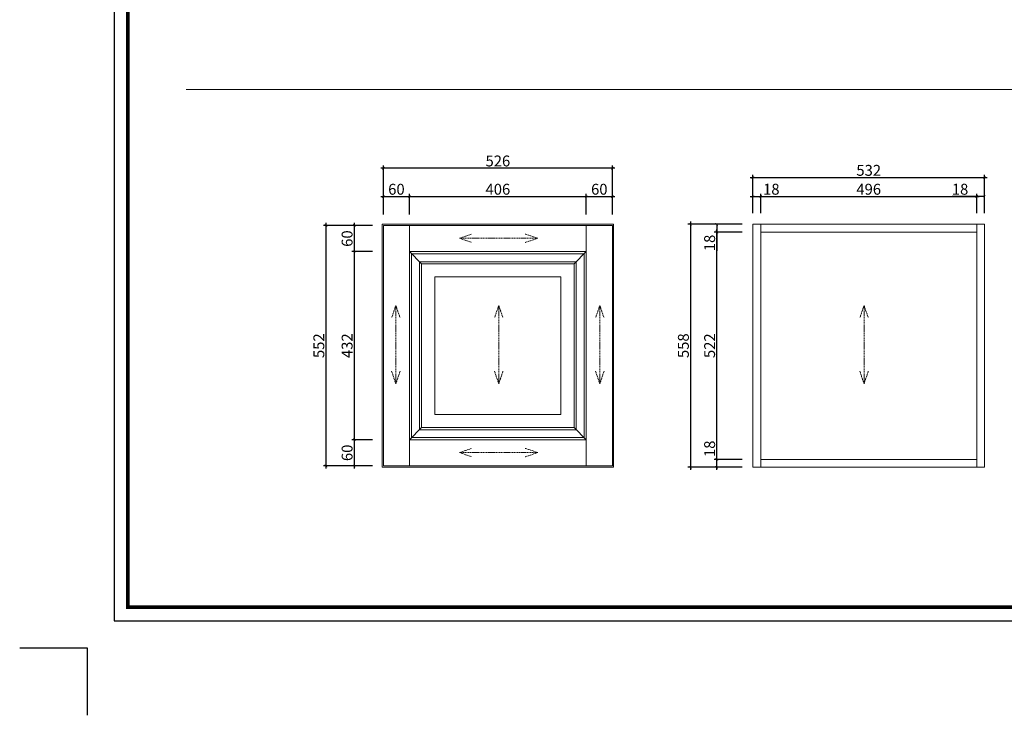
# Model space of a CAD drawing. Units: inches. Extents: x 492037 to 496689, y 145971 to 149352.
# Drawn here: x 492037 to 494298, y 145971 to 147568 of the extents above; entities that cross this region are included whole.
import ezdxf

# ---------------------------------------------------------------- set-up
doc = ezdxf.new("R2010")
doc.units = ezdxf.units.IN
doc.linetypes.add('DASHED2', pattern=[0.375, 0.25, -0.125])
doc.layers.add('0-图框', color=8, linetype='Continuous')
doc.layers.add('PH-1E7', color=7, linetype='Continuous')
doc.layers.add('墙体填充', color=255, linetype='Continuous', lineweight=18)
doc.styles.add('DIM_FONT', font='SIMPLEX.shx', dxfattribs={"width": 0.8})
doc.styles.add('t25', font='msyh.ttf', dxfattribs={"height": 25})
doc.dimstyles.new('t25', dxfattribs={"dimtxt": 25, "dimasz": 6, "dimexe": 6, "dimexo": 25, "dimgap": 4, "dimtad": 1, "dimdec": 1, "dimdsep": 46, "dimtxsty": 't25', "dimblk": 'ARCHTICK', "dimcen": 0.09, "dimdle": 6, "dimadec": 0, "dimazin": 0, "dimtfac": 1, "dimtdec": 1, "dimtofl": 0, "dimtmove": 0, "dimatfit": 3, "dimldrblk": 'DOT', "dimfxl": 1, "dimtolj": 1, "dimtzin": 0, "dimarcsym": 0})

# ---------------------------------------------------------------- blocks, each defined once
blk = doc.blocks.new('_ArchTick')
at = {"color": 0, "linetype": 'ByBlock', "const_width": 0.15}
blk.add_lwpolyline([(-0.5, -0.5), (0.5, 0.5)], dxfattribs=at)
blk = doc.blocks.new('*D24')
at = {"layer": 'Defpoints', "color": 0, "transparency": 16777216}
for p in [(492872, 147095.5), (492805.2, 147035.5), (492872, 147035.5)]:
    blk.add_point(p, dxfattribs=at)
at = {"layer": '墙体填充', "color": 0, "lineweight": -2, "transparency": 16777216}
for p, q in [((492847, 147095.5), (492799.2, 147095.5)), ((492805.2, 147101.5), (492805.2, 147029.5)), ((492847, 147035.5), (492799.2, 147035.5))]:
    blk.add_line(p, q, dxfattribs=at)
at = {"layer": '墙体填充', "color": 0, "lineweight": -2, "transparency": 16777216, "xscale": 6, "yscale": 6, "zscale": 6}
for p, rotation in [((492805.2, 147095.5), 90), ((492805.2, 147035.5), 270)]:
    blk.add_blockref('_ArchTick', p, dxfattribs=dict(at, rotation=rotation))
at = {"layer": '墙体填充', "color": 0, "lineweight": 18, "transparency": 16777216, "insert": (492788.7, 147065.5), "char_height": 25, "attachment_point": 5, "rotation": 90, "style": 'DIM_FONT'}
blk.add_mtext('\\A1;60', dxfattribs=at)
blk = doc.blocks.new('_Dot')
at = {"color": 0, "linetype": 'ByBlock', "lineweight": -2}
blk.add_line((-0.5, 0), (-1, 0), dxfattribs=at)
at = {"color": 0, "linetype": 'ByBlock', "const_width": 0.5}
blk.add_lwpolyline([(-0.25, 0, 1), (0.25, 0, 1)], format="xyb", close=True, dxfattribs=at)
blk = doc.blocks.new('*D25')
at = {"layer": 'Defpoints', "color": 0, "transparency": 16777216}
for p in [(492872, 147035.5), (492805.2, 146603.5), (492872, 146603.5)]:
    blk.add_point(p, dxfattribs=at)
at = {"layer": '墙体填充', "color": 0, "lineweight": -2, "transparency": 16777216}
for p, q in [((492847, 147035.5), (492799.2, 147035.5)), ((492805.2, 147041.5), (492805.2, 146597.5)), ((492847, 146603.5), (492799.2, 146603.5))]:
    blk.add_line(p, q, dxfattribs=at)
at = {"layer": '墙体填充', "color": 0, "lineweight": -2, "transparency": 16777216, "xscale": 6, "yscale": 6, "zscale": 6}
for p, rotation in [((492805.2, 147035.5), 90), ((492805.2, 146603.5), 270)]:
    blk.add_blockref('_ArchTick', p, dxfattribs=dict(at, rotation=rotation))
at = {"layer": '墙体填充', "color": 0, "lineweight": 18, "transparency": 16777216, "insert": (492788.7, 146819.5), "char_height": 25, "attachment_point": 5, "rotation": 90, "style": 'DIM_FONT'}
blk.add_mtext('\\A1;432', dxfattribs=at)
blk = doc.blocks.new('*D26')
at = {"layer": 'Defpoints', "color": 0, "transparency": 16777216}
for p in [(492872, 146603.5), (492805.2, 146543.5), (492872, 146543.5)]:
    blk.add_point(p, dxfattribs=at)
at = {"layer": '墙体填充', "color": 0, "lineweight": -2, "transparency": 16777216}
for p, q in [((492847, 146603.5), (492799.2, 146603.5)), ((492805.2, 146609.5), (492805.2, 146537.5)), ((492847, 146543.5), (492799.2, 146543.5))]:
    blk.add_line(p, q, dxfattribs=at)
at = {"layer": '墙体填充', "color": 0, "lineweight": -2, "transparency": 16777216, "xscale": 6, "yscale": 6, "zscale": 6}
for p, rotation in [((492805.2, 146603.5), 90), ((492805.2, 146543.5), 270)]:
    blk.add_blockref('_ArchTick', p, dxfattribs=dict(at, rotation=rotation))
at = {"layer": '墙体填充', "color": 0, "lineweight": 18, "transparency": 16777216, "insert": (492788.7, 146573.5), "char_height": 25, "attachment_point": 5, "rotation": 90, "style": 'DIM_FONT'}
blk.add_mtext('\\A1;60', dxfattribs=at)
blk = doc.blocks.new('*D27')
at = {"layer": 'Defpoints', "color": 0, "transparency": 16777216}
for p in [(492740.3, 147095.5), (492872, 147095.5), (492872, 146543.5)]:
    blk.add_point(p, dxfattribs=at)
at = {"layer": '墙体填充', "color": 0, "lineweight": -2, "transparency": 16777216}
for p, q in [((492847, 147095.5), (492734.3, 147095.5)), ((492740.3, 146537.5), (492740.3, 147101.5)), ((492847, 146543.5), (492734.3, 146543.5))]:
    blk.add_line(p, q, dxfattribs=at)
at = {"layer": '墙体填充', "color": 0, "lineweight": -2, "transparency": 16777216, "xscale": 6, "yscale": 6, "zscale": 6}
for p, rotation in [((492740.3, 147095.5), 90), ((492740.3, 146543.5), 270)]:
    blk.add_blockref('_ArchTick', p, dxfattribs=dict(at, rotation=rotation))
at = {"layer": '墙体填充', "color": 0, "lineweight": 18, "transparency": 16777216, "insert": (492723.8, 146819.5), "char_height": 25, "attachment_point": 5, "rotation": 90, "style": 'DIM_FONT'}
blk.add_mtext('\\A1;552', dxfattribs=at)
blk = doc.blocks.new('*D28')
at = {"layer": 'Defpoints', "color": 0, "transparency": 16777216}
for p in [(492932, 147162.3), (492872, 147095.5), (492932, 147095.5)]:
    blk.add_point(p, dxfattribs=at)
at = {"layer": '墙体填充', "color": 0, "lineweight": -2, "transparency": 16777216}
for p, q in [((492866, 147162.3), (492938, 147162.3)), ((492872, 147120.5), (492872, 147168.3)), ((492932, 147120.5), (492932, 147168.3))]:
    blk.add_line(p, q, dxfattribs=at)
at = {"layer": '墙体填充', "color": 0, "lineweight": -2, "transparency": 16777216, "xscale": 6, "yscale": 6, "zscale": 6, "rotation": 180}
blk.add_blockref('_ArchTick', (492872, 147162.3), dxfattribs=at)
at = {"layer": '墙体填充', "color": 0, "lineweight": -2, "transparency": 16777216, "xscale": 6, "yscale": 6, "zscale": 6}
blk.add_blockref('_ArchTick', (492932, 147162.3), dxfattribs=at)
at = {"layer": '墙体填充', "color": 0, "lineweight": 18, "transparency": 16777216, "insert": (492902, 147178.8), "char_height": 25, "attachment_point": 5, "style": 'DIM_FONT'}
blk.add_mtext('\\A1;60', dxfattribs=at)
blk = doc.blocks.new('*D29')
at = {"layer": 'Defpoints', "color": 0, "transparency": 16777216}
for p in [(493338, 147162.3), (492932, 147095.5), (493338, 147095.5)]:
    blk.add_point(p, dxfattribs=at)
at = {"layer": '墙体填充', "color": 0, "lineweight": -2, "transparency": 16777216}
for p, q in [((492926, 147162.3), (493344, 147162.3)), ((492932, 147120.5), (492932, 147168.3)), ((493338, 147120.5), (493338, 147168.3))]:
    blk.add_line(p, q, dxfattribs=at)
at = {"layer": '墙体填充', "color": 0, "lineweight": -2, "transparency": 16777216, "xscale": 6, "yscale": 6, "zscale": 6, "rotation": 180}
blk.add_blockref('_ArchTick', (492932, 147162.3), dxfattribs=at)
at = {"layer": '墙体填充', "color": 0, "lineweight": -2, "transparency": 16777216, "xscale": 6, "yscale": 6, "zscale": 6}
blk.add_blockref('_ArchTick', (493338, 147162.3), dxfattribs=at)
at = {"layer": '墙体填充', "color": 0, "lineweight": 18, "transparency": 16777216, "insert": (493135, 147178.8), "char_height": 25, "attachment_point": 5, "style": 'DIM_FONT'}
blk.add_mtext('\\A1;406', dxfattribs=at)
blk = doc.blocks.new('*D30')
at = {"layer": 'Defpoints', "color": 0, "transparency": 16777216}
for p in [(493398, 147162.3), (493338, 147095.5), (493398, 147095.5)]:
    blk.add_point(p, dxfattribs=at)
at = {"layer": '墙体填充', "color": 0, "lineweight": -2, "transparency": 16777216}
for p, q in [((493332, 147162.3), (493404, 147162.3)), ((493338, 147120.5), (493338, 147168.3)), ((493398, 147120.5), (493398, 147168.3))]:
    blk.add_line(p, q, dxfattribs=at)
at = {"layer": '墙体填充', "color": 0, "lineweight": -2, "transparency": 16777216, "xscale": 6, "yscale": 6, "zscale": 6, "rotation": 180}
blk.add_blockref('_ArchTick', (493338, 147162.3), dxfattribs=at)
at = {"layer": '墙体填充', "color": 0, "lineweight": -2, "transparency": 16777216, "xscale": 6, "yscale": 6, "zscale": 6}
blk.add_blockref('_ArchTick', (493398, 147162.3), dxfattribs=at)
at = {"layer": '墙体填充', "color": 0, "lineweight": 18, "transparency": 16777216, "insert": (493368, 147178.8), "char_height": 25, "attachment_point": 5, "style": 'DIM_FONT'}
blk.add_mtext('\\A1;60', dxfattribs=at)
blk = doc.blocks.new('*D31')
at = {"layer": 'Defpoints', "color": 0, "transparency": 16777216}
for p in [(492872, 147227.2), (492872, 147095.5), (493398, 147095.5)]:
    blk.add_point(p, dxfattribs=at)
at = {"layer": '墙体填充', "color": 0, "lineweight": -2, "transparency": 16777216}
for p, q in [((493404, 147227.2), (492866, 147227.2)), ((492872, 147120.5), (492872, 147233.2)), ((493398, 147120.5), (493398, 147233.2))]:
    blk.add_line(p, q, dxfattribs=at)
at = {"layer": '墙体填充', "color": 0, "lineweight": -2, "transparency": 16777216, "xscale": 6, "yscale": 6, "zscale": 6, "rotation": 180}
blk.add_blockref('_ArchTick', (492872, 147227.2), dxfattribs=at)
at = {"layer": '墙体填充', "color": 0, "lineweight": -2, "transparency": 16777216, "xscale": 6, "yscale": 6, "zscale": 6}
blk.add_blockref('_ArchTick', (493398, 147227.2), dxfattribs=at)
at = {"layer": '墙体填充', "color": 0, "lineweight": 18, "transparency": 16777216, "insert": (493135, 147243.7), "char_height": 25, "attachment_point": 5, "style": 'DIM_FONT'}
blk.add_mtext('\\A1;526', dxfattribs=at)
blk = doc.blocks.new('*D32')
at = {"layer": 'Defpoints', "color": 0, "transparency": 16777216}
for p in [(493738.8, 147162.3), (493720.8, 147098.5), (493738.8, 147098.5)]:
    blk.add_point(p, dxfattribs=at)
at = {"layer": '墙体填充', "color": 0, "lineweight": -2, "transparency": 16777216}
for p, q in [((493714.8, 147162.3), (493738.8, 147162.3)), ((493720.8, 147123.5), (493720.8, 147168.3)), ((493738.8, 147123.5), (493738.8, 147168.3)), ((493738.8, 147162.3), (493781.4, 147162.3))]:
    blk.add_line(p, q, dxfattribs=at)
at = {"layer": '墙体填充', "color": 0, "lineweight": -2, "transparency": 16777216, "xscale": 6, "yscale": 6, "zscale": 6, "rotation": 180}
blk.add_blockref('_ArchTick', (493720.8, 147162.3), dxfattribs=at)
at = {"layer": '墙体填充', "color": 0, "lineweight": -2, "transparency": 16777216, "xscale": 6, "yscale": 6, "zscale": 6}
blk.add_blockref('_ArchTick', (493738.8, 147162.3), dxfattribs=at)
at = {"layer": '墙体填充', "color": 0, "lineweight": 18, "transparency": 16777216, "insert": (493763.1, 147178.8), "char_height": 25, "attachment_point": 5, "style": 'DIM_FONT'}
blk.add_mtext('\\A1;18', dxfattribs=at)
blk = doc.blocks.new('*D33')
at = {"layer": 'Defpoints', "color": 0, "transparency": 16777216}
for p in [(494234.8, 147162.3), (493738.8, 147098.5), (494234.8, 147098.5)]:
    blk.add_point(p, dxfattribs=at)
at = {"layer": '墙体填充', "color": 0, "lineweight": -2, "transparency": 16777216}
for p, q in [((493732.8, 147162.3), (494240.8, 147162.3)), ((493738.8, 147123.5), (493738.8, 147168.3)), ((494234.8, 147123.5), (494234.8, 147168.3))]:
    blk.add_line(p, q, dxfattribs=at)
at = {"layer": '墙体填充', "color": 0, "lineweight": -2, "transparency": 16777216, "xscale": 6, "yscale": 6, "zscale": 6, "rotation": 180}
blk.add_blockref('_ArchTick', (493738.8, 147162.3), dxfattribs=at)
at = {"layer": '墙体填充', "color": 0, "lineweight": -2, "transparency": 16777216, "xscale": 6, "yscale": 6, "zscale": 6}
blk.add_blockref('_ArchTick', (494234.8, 147162.3), dxfattribs=at)
at = {"layer": '墙体填充', "color": 0, "lineweight": 18, "transparency": 16777216, "insert": (493986.8, 147178.8), "char_height": 25, "attachment_point": 5, "style": 'DIM_FONT'}
blk.add_mtext('\\A1;496', dxfattribs=at)
blk = doc.blocks.new('*D34')
at = {"layer": 'Defpoints', "color": 0, "transparency": 16777216}
for p in [(494252.8, 147162.3), (494234.8, 147098.5), (494252.8, 147098.5)]:
    blk.add_point(p, dxfattribs=at)
at = {"layer": '墙体填充', "color": 0, "lineweight": -2, "transparency": 16777216}
for p, q in [((494234.8, 147162.3), (494178.3, 147162.3)), ((494252.8, 147162.3), (494228.8, 147162.3)), ((494234.8, 147123.5), (494234.8, 147168.3)), ((494252.8, 147123.5), (494252.8, 147168.3))]:
    blk.add_line(p, q, dxfattribs=at)
at = {"layer": '墙体填充', "color": 0, "lineweight": -2, "transparency": 16777216, "xscale": 6, "yscale": 6, "zscale": 6, "rotation": 180}
blk.add_blockref('_ArchTick', (494234.8, 147162.3), dxfattribs=at)
at = {"layer": '墙体填充', "color": 0, "lineweight": -2, "transparency": 16777216, "xscale": 6, "yscale": 6, "zscale": 6}
blk.add_blockref('_ArchTick', (494252.8, 147162.3), dxfattribs=at)
at = {"layer": '墙体填充', "color": 0, "lineweight": 18, "transparency": 16777216, "insert": (494196.6, 147178.8), "char_height": 25, "attachment_point": 5, "style": 'DIM_FONT'}
blk.add_mtext('\\A1;18', dxfattribs=at)
blk = doc.blocks.new('*D39')
at = {"layer": 'Defpoints', "color": 0, "transparency": 16777216}
for p in [(494252.8, 147205.7), (493720.8, 147098.5), (494252.8, 147098.5)]:
    blk.add_point(p, dxfattribs=at)
at = {"layer": '墙体填充', "color": 0, "lineweight": -2, "transparency": 16777216}
for p, q in [((493714.8, 147205.7), (494258.8, 147205.7)), ((493720.8, 147123.5), (493720.8, 147211.7)), ((494252.8, 147123.5), (494252.8, 147211.7))]:
    blk.add_line(p, q, dxfattribs=at)
at = {"layer": '墙体填充', "color": 0, "lineweight": -2, "transparency": 16777216, "xscale": 6, "yscale": 6, "zscale": 6, "rotation": 180}
blk.add_blockref('_ArchTick', (493720.8, 147205.7), dxfattribs=at)
at = {"layer": '墙体填充', "color": 0, "lineweight": -2, "transparency": 16777216, "xscale": 6, "yscale": 6, "zscale": 6}
blk.add_blockref('_ArchTick', (494252.8, 147205.7), dxfattribs=at)
at = {"layer": '墙体填充', "color": 0, "lineweight": 18, "transparency": 16777216, "insert": (493986.8, 147222.2), "char_height": 25, "attachment_point": 5, "style": 'DIM_FONT'}
blk.add_mtext('\\A1;532', dxfattribs=at)
blk = doc.blocks.new('*D45')
at = {"layer": 'Defpoints', "color": 0, "transparency": 16777216}
for p in [(493702.8, 147098.5), (493577.6, 146540.5), (493702.8, 146540.5)]:
    blk.add_point(p, dxfattribs=at)
at = {"layer": '墙体填充', "color": 0, "lineweight": -2, "transparency": 16777216}
for p, q in [((493677.8, 147098.5), (493571.6, 147098.5)), ((493577.6, 147104.5), (493577.6, 146534.5)), ((493677.8, 146540.5), (493571.6, 146540.5))]:
    blk.add_line(p, q, dxfattribs=at)
at = {"layer": '墙体填充', "color": 0, "lineweight": -2, "transparency": 16777216, "xscale": 6, "yscale": 6, "zscale": 6}
for p, rotation in [((493577.6, 147098.5), 90), ((493577.6, 146540.5), 270)]:
    blk.add_blockref('_ArchTick', p, dxfattribs=dict(at, rotation=rotation))
at = {"layer": '墙体填充', "color": 0, "lineweight": 18, "transparency": 16777216, "insert": (493561.1, 146819.5), "char_height": 25, "attachment_point": 5, "rotation": 90, "style": 'DIM_FONT'}
blk.add_mtext('\\A1;558', dxfattribs=at)
blk = doc.blocks.new('*D46')
at = {"layer": 'Defpoints', "color": 0, "transparency": 16777216}
for p in [(493637.9, 146558.5), (493720.8, 146558.5), (493720.8, 146540.5)]:
    blk.add_point(p, dxfattribs=at)
at = {"layer": '墙体填充', "color": 0, "lineweight": -2, "transparency": 16777216}
for p, q in [((493637.9, 146558.5), (493637.9, 146601.1)), ((493695.8, 146558.5), (493631.9, 146558.5)), ((493637.9, 146534.5), (493637.9, 146558.5)), ((493695.8, 146540.5), (493631.9, 146540.5))]:
    blk.add_line(p, q, dxfattribs=at)
at = {"layer": '墙体填充', "color": 0, "lineweight": -2, "transparency": 16777216, "xscale": 6, "yscale": 6, "zscale": 6}
for p, rotation in [((493637.9, 146558.5), 90), ((493637.9, 146540.5), 270)]:
    blk.add_blockref('_ArchTick', p, dxfattribs=dict(at, rotation=rotation))
at = {"layer": '墙体填充', "color": 0, "lineweight": 18, "transparency": 16777216, "insert": (493621.4, 146582.8), "char_height": 25, "attachment_point": 5, "rotation": 90, "style": 'DIM_FONT'}
blk.add_mtext('\\A1;18', dxfattribs=at)
blk = doc.blocks.new('*D47')
at = {"layer": 'Defpoints', "color": 0, "transparency": 16777216}
for p in [(493637.9, 147080.5), (493720.8, 147080.5), (493720.8, 146558.5)]:
    blk.add_point(p, dxfattribs=at)
at = {"layer": '墙体填充', "color": 0, "lineweight": -2, "transparency": 16777216}
for p, q in [((493695.8, 147080.5), (493631.9, 147080.5)), ((493637.9, 146552.5), (493637.9, 147086.5)), ((493695.8, 146558.5), (493631.9, 146558.5))]:
    blk.add_line(p, q, dxfattribs=at)
at = {"layer": '墙体填充', "color": 0, "lineweight": -2, "transparency": 16777216, "xscale": 6, "yscale": 6, "zscale": 6}
for p, rotation in [((493637.9, 147080.5), 90), ((493637.9, 146558.5), 270)]:
    blk.add_blockref('_ArchTick', p, dxfattribs=dict(at, rotation=rotation))
at = {"layer": '墙体填充', "color": 0, "lineweight": 18, "transparency": 16777216, "insert": (493621.4, 146819.5), "char_height": 25, "attachment_point": 5, "rotation": 90, "style": 'DIM_FONT'}
blk.add_mtext('\\A1;522', dxfattribs=at)
blk = doc.blocks.new('*D48')
at = {"layer": 'Defpoints', "color": 0, "transparency": 16777216}
for p in [(493637.9, 147098.5), (493720.8, 147098.5), (493720.8, 147080.5)]:
    blk.add_point(p, dxfattribs=at)
at = {"layer": '墙体填充', "color": 0, "lineweight": -2, "transparency": 16777216}
for p, q in [((493695.8, 147098.5), (493631.9, 147098.5)), ((493637.9, 147098.5), (493637.9, 147074.5)), ((493695.8, 147080.5), (493631.9, 147080.5)), ((493637.9, 147080.5), (493637.9, 147037.2))]:
    blk.add_line(p, q, dxfattribs=at)
at = {"layer": '墙体填充', "color": 0, "lineweight": -2, "transparency": 16777216, "xscale": 6, "yscale": 6, "zscale": 6}
for p, rotation in [((493637.9, 147098.5), 90), ((493637.9, 147080.5), 270)]:
    blk.add_blockref('_ArchTick', p, dxfattribs=dict(at, rotation=rotation))
at = {"layer": '墙体填充', "color": 0, "lineweight": 18, "transparency": 16777216, "insert": (493621.4, 147055.5), "char_height": 25, "attachment_point": 5, "rotation": 90, "style": 'DIM_FONT'}
blk.add_mtext('\\A1;18', dxfattribs=at)
blk = doc.blocks.new('336')
at = {"layer": '0-图框', "color": 1}
blk.add_lwpolyline([(215379.7, -226075.4), (222041.5, -226075.4), (222041.5, -221421.9), (215379.7, -221421.9)], close=True, dxfattribs=at)
at = {"layer": '0-图框', "color": 8, "const_width": 13.1}
blk.add_lwpolyline([(215428.7, -226026.4), (221992.5, -226026.4), (221992.5, -221470.9), (215428.7, -221470.9)], close=True, dxfattribs=at)
at = {"layer": '0-图框', "color": 1}
blk.add_lwpolyline([(215036.8, -226173.4), (215281.7, -226173.4), (215281.7, -226418.3)], dxfattribs=at)

msp = doc.modelspace()

# ---------------------------------------------------------------- linework, layer by layer
at = {"layer": '墙体填充', "color": 0, "lineweight": 15}
for p, q in [((492418.84, 147407.82), (495181.05, 147407.82)), ((492931.98, 147035.5), (492931.98, 147095.5)), ((493337.98, 147035.5), (493337.98, 147095.5)), ((493738.78, 146540.5), (493738.78, 147098.5)), ((494234.78, 147098.5), (494234.78, 146540.5)), ((493738.78, 147080.5), (494234.78, 147080.5)), ((492931.98, 146603.5), (492932.1, 146543.5)), ((493337.98, 146603.5), (493337.98, 146543.5)), ((494234.78, 146558.5), (493738.78, 146558.5))]:
    msp.add_line(p, q, dxfattribs=at)
at = {"layer": '墙体填充', "color": 250, "linetype": 'DASHED2', "lineweight": 18, "ltscale": 10, "true_color": 0x212121}
for p, q in [((493046.8, 147066.19), (493075.34, 147075.89)), ((493226.62, 147066.19), (493198.09, 147075.89)), ((493226.62, 147066.19), (493046.8, 147066.19)), ((493046.8, 147066.19), (493075.34, 147056.48)), ((493226.62, 147066.19), (493198.09, 147056.48)), ((492900.68, 146911.99), (492890.97, 146883.46)), ((492900.68, 146911.99), (492900.68, 146732.17)), ((492900.68, 146911.99), (492910.39, 146883.46)), ((493137.02, 146911.99), (493127.31, 146883.46)), ((493137.02, 146911.99), (493137.02, 146732.17)), ((493137.02, 146911.99), (493146.73, 146883.46)), ((493369.15, 146911.99), (493359.45, 146883.46)), ((493369.15, 146911.99), (493369.15, 146732.17)), ((493369.15, 146911.99), (493378.86, 146883.46)), ((493976.08, 146911.99), (493966.37, 146883.46)), ((493976.08, 146911.99), (493976.08, 146732.17)), ((493976.08, 146911.99), (493985.79, 146883.46)), ((492900.68, 146732.17), (492890.97, 146760.71)), ((492900.68, 146732.17), (492910.39, 146760.71)), ((493137.02, 146732.17), (493127.31, 146760.71)), ((493137.02, 146732.17), (493146.73, 146760.71)), ((493369.15, 146732.17), (493359.45, 146760.71)), ((493369.15, 146732.17), (493378.86, 146760.71)), ((493976.08, 146732.17), (493966.37, 146760.71)), ((493976.08, 146732.17), (493985.79, 146760.71)), ((493046.8, 146574.11), (493075.34, 146583.82)), ((493226.62, 146574.11), (493046.8, 146574.11)), ((493046.8, 146574.11), (493075.34, 146564.4)), ((493226.62, 146574.11), (493198.09, 146583.82)), ((493226.62, 146574.11), (493198.09, 146564.4))]:
    msp.add_line(p, q, dxfattribs=at)
at = {"layer": '墙体填充', "color": 250, "lineweight": 15, "true_color": 0x212121}
for p, q in [((492959.98, 147007.5), (492931.98, 147035.5)), ((493309.98, 147007.5), (493337.98, 147035.5)), ((492959.98, 146631.5), (492931.98, 146603.5)), ((493309.98, 146631.5), (493337.98, 146603.5))]:
    msp.add_line(p, q, dxfattribs=at)
at = {"layer": '墙体填充', "color": 0, "lineweight": 15}
for points in [[(492868.98, 147098.5), (493400.98, 147098.5), (493400.98, 146540.5), (492868.98, 146540.5)], [(493720.78, 147098.5), (494252.78, 147098.5), (494252.78, 146540.5), (493720.78, 146540.5)]]:
    msp.add_lwpolyline(points, close=True, dxfattribs=at)
at = {"layer": '墙体填充', "color": 1, "lineweight": 15}
msp.add_lwpolyline([(492871.98, 147095.5), (493397.98, 147095.5), (493397.98, 146543.5), (492871.98, 146543.5)], close=True, dxfattribs=at)
at = {"layer": '墙体填充', "color": 250, "lineweight": 15, "true_color": 0x212121}
for points in [[(492931.98, 147035.5), (493337.98, 147035.5), (493337.98, 146603.5), (492931.98, 146603.5)], [(492936.98, 147030.5), (493332.98, 147030.5), (493332.98, 146608.5), (492936.98, 146608.5)], [(492954.98, 147012.5), (493314.98, 147012.5), (493314.98, 146626.5), (492954.98, 146626.5)], [(492959.98, 147007.5), (493309.98, 147007.5), (493309.98, 146631.5), (492959.98, 146631.5)], [(492989.98, 146977.5), (493279.98, 146977.5), (493279.98, 146661.5), (492989.98, 146661.5)]]:
    msp.add_lwpolyline(points, close=True, dxfattribs=at)

# ---------------------------------------------------------------- block references
at = {"layer": 'PH-1E7', "color": 0, "xscale": 0.6331953802873613, "yscale": 0.6331953802873613, "zscale": 0.6331953802873613}
msp.add_blockref('336', (355876.39, 289337.77), dxfattribs=at)

# ---------------------------------------------------------------- dimensions: what is measured, and where the dimension line sits
at = {"layer": '墙体填充', "color": 0, "lineweight": 18}
for base, p1, p2, angle, picture, middle in [((492871.98, 147227.2), (493397.98, 147095.5), (492871.98, 147095.5), 180, '*D31', (493134.98, 147243.7)), ((493337.98, 147162.26), (492931.98, 147095.5), (493337.98, 147095.5), 180, '*D29', (493134.98, 147178.76)), ((492740.28, 147095.5), (492871.98, 146543.5), (492871.98, 147095.5), 90, '*D27', (492723.78, 146819.5)), ((493577.65, 146540.5), (493702.78, 147098.5), (493702.78, 146540.5), 90, '*D45', (493561.15, 146819.5)), ((493637.86, 147080.5), (493720.78, 146558.5), (493720.78, 147080.5), 90, '*D47', (493621.36, 146819.5)), ((492805.22, 146603.5), (492871.98, 147035.5), (492871.98, 146603.5), 90, '*D25', (492788.72, 146819.5)), ((493637.86, 146558.5), (493720.78, 146540.5), (493720.78, 146558.5), 90, '*D46', (493621.36, 146582.78))]:
    dim = msp.add_linear_dim(base=base, p1=p1, p2=p2, angle=angle, dimstyle='t25', override={"dimtxsty": 'DIM_FONT'}, dxfattribs=at)
    dim.commit()
    dim.dimension.update_dxf_attribs({"geometry": picture, "text_midpoint": middle})
for base, p1, p2, picture, middle in [((494252.78, 147205.68), (493720.78, 147098.5), (494252.78, 147098.5), '*D39', (493986.78, 147222.18)), ((493738.78, 147162.26), (493720.78, 147098.5), (493738.78, 147098.5), '*D32', (493763.06, 147178.76)), ((494234.78, 147162.26), (493738.78, 147098.5), (494234.78, 147098.5), '*D33', (493986.78, 147178.76))]:
    dim = msp.add_linear_dim(base=base, p1=p1, p2=p2, dimstyle='t25', override={"dimtxsty": 'DIM_FONT'}, dxfattribs=at)
    dim.commit()
    dim.dimension.update_dxf_attribs({"geometry": picture, "text_midpoint": middle})
for base, p1, p2, angle, picture, middle in [((492931.98, 147162.26), (492871.98, 147095.5), (492931.98, 147095.5), 180, '*D28', (492901.98, 147162.26)), ((493397.98, 147162.26), (493337.98, 147095.5), (493397.98, 147095.5), 180, '*D30', (493367.98, 147162.26)), ((492805.22, 147035.5), (492871.98, 147095.5), (492871.98, 147035.5), 90, '*D24', (492805.22, 147065.5)), ((493637.86, 147098.5), (493720.78, 147080.5), (493720.78, 147098.5), 90, '*D48', (493637.86, 147055.5)), ((492805.22, 146543.5), (492871.98, 146603.5), (492871.98, 146543.5), 90, '*D26', (492805.22, 146573.5))]:
    dim = msp.add_linear_dim(base=base, p1=p1, p2=p2, angle=angle, dimstyle='t25', override={"dimtxsty": 'DIM_FONT'}, dxfattribs=at)
    dim.commit()
    dim.dimension.update_dxf_attribs({"geometry": picture, "text_midpoint": middle, "dimtype": 128})
dim = msp.add_linear_dim(base=(494252.78, 147162.26), p1=(494234.78, 147098.5), p2=(494252.78, 147098.5), dimstyle='t25', override={"dimtxsty": 'DIM_FONT'}, dxfattribs=at)
dim.commit()
dim.dimension.update_dxf_attribs({"geometry": '*D34', "text_midpoint": (494196.61, 147162.26), "dimtype": 128})

doc.saveas('drawing.dxf')
